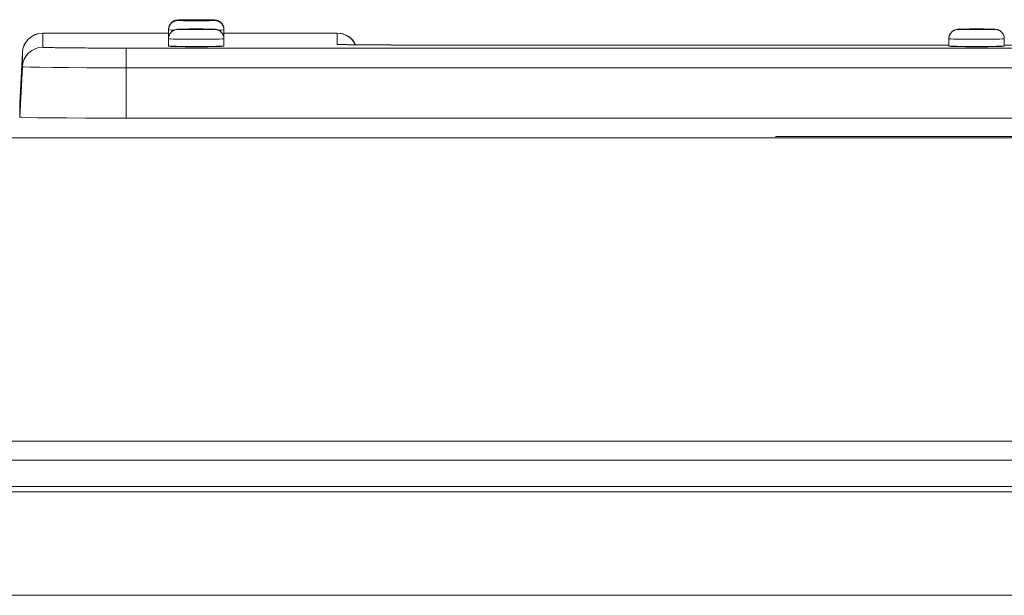
# Model space of a CAD drawing. Units: inches. Extents: x -157 to 182, y -137 to 39.
# Drawn here: x -127 to -122, y 36 to 39 of the extents above; entities that cross this region are included whole.
import ezdxf

# ---------------------------------------------------------------- set-up
doc = ezdxf.new("R2010")
doc.units = ezdxf.units.IN
doc.header["$MEASUREMENT"] = 0
for name, color, linetype, lineweight in [('ACAD_LAYER_0 [1.2]', 7, 'Continuous', 0), ('Unnamed [1.1]', 7, 'Continuous', 0), ('Unnamed [1]', 7, 'Continuous', 0)]:
    doc.layers.add(name, color=color, linetype=linetype, lineweight=lineweight)

msp = doc.modelspace()

# ---------------------------------------------------------------- linework, layer by layer
at = {"layer": 'ACAD_LAYER_0 [1.2]', "color": 18, "linetype": 'Continuous', "lineweight": 0, "true_color": 0x000000}
for p, q in [((-126.47424, 39.22621), (-125.86214, 39.22621)), ((-126.47424, 39.15772), (-126.47424, 39.22608)), ((-125.86214, 39.22608), (-126.47424, 39.22608)), ((-125.8621, 39.24426), (-125.86214, 39.2442)), ((-125.86214, 39.2442), (-125.86214, 39.22621)), ((-125.86214, 39.24221), (-125.86214, 39.20722)), ((-125.59214, 39.2442), (-125.59218, 39.24426)), ((-125.59214, 39.24273), (-125.59214, 39.2442)), ((-125.59214, 39.20722), (-125.59214, 39.24221)), ((-125.59214, 39.22621), (-125.04103, 39.22621)), ((-125.04103, 39.22608), (-125.59214, 39.22608)), ((-125.04103, 39.22608), (-125.04103, 39.1721)), ((-125.86214, 39.19909), (-125.86214, 39.1641)), ((-125.59214, 39.1641), (-125.59214, 39.19909)), ((-122.06214, 39.19909), (-122.06214, 39.1641)), ((-122.06214, 39.19908), (-122.06214, 39.16849)), ((-121.79214, 39.1641), (-121.79214, 39.19909)), ((-126.58696, 38.88614), (-126.5741, 39.13142)), ((-126.5741, 39.13129), (-126.58695, 38.88614)), ((-126.57412, 39.13095), (-126.5741, 39.13129)), ((-126.5741, 39.13142), (-126.5741, 39.13129)), ((-126.5741, 39.06296), (-126.5741, 39.13129)), ((-126.06914, 39.15348), (-113.00514, 39.15348)), ((-126.06914, 39.1253), (-126.06914, 39.15348)), ((-122.06214, 39.16851), (-124.69614, 39.16851)), ((-124.69614, 39.16851), (-124.69614, 39.16848)), ((-122.06214, 39.1685), (-124.69614, 39.1685)), ((-124.69614, 39.16849), (-124.69614, 39.1685)), ((-122.06214, 39.16849), (-124.69614, 39.16849)), ((-118.26214, 39.16851), (-121.79214, 39.16851)), ((-126.06914, 39.05768), (-126.06914, 39.1253)), ((-126.58696, 38.81774), (-126.5741, 39.06296)), ((-113.00514, 39.05768), (-126.06914, 39.05768)), ((-126.06914, 39.05768), (-126.06914, 38.81232)), ((-126.58696, 38.88614), (-126.58696, 38.88598)), ((-126.58696, 38.88497), (-126.58696, 38.886)), ((-126.58696, 38.886), (-126.58696, 38.81774)), ((-126.06914, 38.81232), (-120.15819, 38.81232))]:
    msp.add_line(p, q, dxfattribs=at)
at = {"layer": 'ACAD_LAYER_0 [1.2]', "color": 18, "linetype": 'Continuous', "lineweight": 0, "true_color": 0x000000, "extrusion": (-2.24964e-32, -1.22465e-16, -1)}
for p, q in [((-125.86146, 39.20697), (-125.86214, 39.20722)), ((-125.59214, 39.20722), (-125.59282, 39.20697)), ((-125.04103, 39.1721), (-125.02758, 39.17119))]:
    msp.add_line(p, q, dxfattribs=at)
at = {"layer": 'ACAD_LAYER_0 [1.2]', "color": 18, "linetype": 'Continuous', "lineweight": 0, "true_color": 0x000000}
for points in [[(-125.81614, 39.29019), (-125.8184, 39.2901), (-125.82065, 39.28991), (-125.82289, 39.2896), (-125.82511, 39.2892), (-125.82732, 39.28869), (-125.8295, 39.28807), (-125.83164, 39.28736), (-125.83375, 39.28655), (-125.83582, 39.28565), (-125.83784, 39.28464), (-125.8398, 39.28355), (-125.84171, 39.28236), (-125.84356, 39.28108), (-125.84534, 39.27971), (-125.84704, 39.27826), (-125.84867, 39.27672), (-125.85021, 39.27509), (-125.85167, 39.27339), (-125.85304, 39.27161), (-125.85432, 39.26977), (-125.85551, 39.26786), (-125.8566, 39.26589), (-125.85761, 39.26387), (-125.85852, 39.26181), (-125.85933, 39.2597), (-125.86004, 39.25755), (-125.86065, 39.25537), (-125.86116, 39.25317), (-125.86156, 39.25095), (-125.86186, 39.24871), (-125.86206, 39.24645), (-125.86214, 39.2442)], [(-125.81614, 39.28821), (-125.8184, 39.28812), (-125.82065, 39.28792), (-125.82289, 39.28762), (-125.82511, 39.28721), (-125.82732, 39.2867), (-125.8295, 39.28609), (-125.83164, 39.28538), (-125.83375, 39.28457), (-125.83582, 39.28366), (-125.83784, 39.28266), (-125.8398, 39.28156), (-125.84171, 39.28038), (-125.84356, 39.2791), (-125.84534, 39.27773), (-125.84704, 39.27628), (-125.84867, 39.27473), (-125.85021, 39.27311), (-125.85167, 39.27141), (-125.85304, 39.26963), (-125.85432, 39.26778), (-125.85551, 39.26588), (-125.8566, 39.26391), (-125.85761, 39.26189), (-125.85852, 39.25982), (-125.85933, 39.25771), (-125.86004, 39.25557), (-125.86065, 39.25339), (-125.86116, 39.25119), (-125.86156, 39.24896), (-125.86186, 39.24672), (-125.86206, 39.24447), (-125.86214, 39.24221)], [(-125.81614, 39.29019), (-125.81443, 39.29051), (-125.80937, 39.29081), (-125.80114, 39.2911), (-125.79007, 39.29134), (-125.77659, 39.29155), (-125.7612, 39.2917), (-125.7445, 39.29179), (-125.72714, 39.29182), (-125.70978, 39.29179), (-125.69308, 39.2917), (-125.6777, 39.29155), (-125.66421, 39.29134), (-125.65314, 39.2911), (-125.64492, 39.29081), (-125.63985, 39.29051), (-125.63814, 39.29019)], [(-125.63814, 39.28821), (-125.63985, 39.28852), (-125.64492, 39.28883), (-125.65314, 39.28911), (-125.66421, 39.28936), (-125.6777, 39.28956), (-125.69308, 39.28971), (-125.70978, 39.28981), (-125.72714, 39.28984), (-125.7445, 39.28981), (-125.7612, 39.28971), (-125.77659, 39.28956), (-125.79007, 39.28936), (-125.80114, 39.28911), (-125.80937, 39.28883), (-125.81443, 39.28852), (-125.81614, 39.28821)], [(-125.68589, 39.28821), (-125.68668, 39.28835), (-125.68903, 39.2885), (-125.69284, 39.28863), (-125.69797, 39.28874), (-125.70422, 39.28884), (-125.71136, 39.2889), (-125.71909, 39.28895), (-125.72714, 39.28896), (-125.73519, 39.28895), (-125.74293, 39.2889), (-125.75006, 39.28884), (-125.75631, 39.28874), (-125.76144, 39.28863), (-125.76525, 39.2885), (-125.7676, 39.28835), (-125.76839, 39.28821)], [(-125.76673, 39.29001), (-125.76674, 39.29001), (-125.76674, 39.29001), (-125.76673, 39.29001), (-125.76672, 39.29001), (-125.7667, 39.29001), (-125.76668, 39.29), (-125.76665, 39.29), (-125.76661, 39.28999), (-125.76657, 39.28999), (-125.76652, 39.28998), (-125.76647, 39.28997), (-125.76641, 39.28996), (-125.76635, 39.28995), (-125.76628, 39.28994), (-125.7662, 39.28992), (-125.76612, 39.2899), (-125.76604, 39.28989), (-125.76595, 39.28986), (-125.76585, 39.28984), (-125.76575, 39.28981), (-125.76565, 39.28978), (-125.76554, 39.28975), (-125.76543, 39.28972), (-125.76531, 39.28968)], [(-125.76673, 39.28802), (-125.76673, 39.28802), (-125.76673, 39.28802), (-125.76674, 39.28802), (-125.76674, 39.28802), (-125.76674, 39.28802), (-125.76674, 39.28802), (-125.76674, 39.28802), (-125.76674, 39.28802), (-125.76673, 39.28802), (-125.76673, 39.28802), (-125.76673, 39.28802), (-125.76672, 39.28802), (-125.76672, 39.28802), (-125.76671, 39.28802), (-125.7667, 39.28802), (-125.7667, 39.28802), (-125.76669, 39.28802), (-125.76668, 39.28802), (-125.76666, 39.28801), (-125.76665, 39.28801), (-125.76664, 39.28801), (-125.76662, 39.28801), (-125.76661, 39.28801), (-125.76659, 39.288)], [(-125.68885, 39.28972), (-125.68874, 39.28975), (-125.68863, 39.28978), (-125.68853, 39.28981), (-125.68843, 39.28984), (-125.68834, 39.28986), (-125.68826, 39.28988), (-125.68818, 39.2899), (-125.6881, 39.28992), (-125.68803, 39.28993), (-125.68796, 39.28995), (-125.6879, 39.28996), (-125.68785, 39.28997), (-125.6878, 39.28998), (-125.68775, 39.28998), (-125.68771, 39.28999), (-125.68768, 39.29), (-125.68764, 39.29), (-125.68762, 39.29), (-125.68759, 39.29), (-125.68758, 39.29001), (-125.68756, 39.29001), (-125.68755, 39.29001), (-125.68755, 39.29001), (-125.68755, 39.29001)], [(-125.68768, 39.28801), (-125.68767, 39.28801), (-125.68766, 39.28801), (-125.68764, 39.28801), (-125.68763, 39.28801), (-125.68762, 39.28801), (-125.68762, 39.28802), (-125.68761, 39.28802), (-125.6876, 39.28802), (-125.68759, 39.28802), (-125.68759, 39.28802), (-125.68758, 39.28802), (-125.68757, 39.28802), (-125.68757, 39.28802), (-125.68756, 39.28802), (-125.68756, 39.28802), (-125.68756, 39.28802), (-125.68755, 39.28802), (-125.68755, 39.28802), (-125.68755, 39.28802), (-125.68755, 39.28802), (-125.68755, 39.28802), (-125.68755, 39.28802), (-125.68755, 39.28802), (-125.68755, 39.28802)], [(-125.59214, 39.2442), (-125.59223, 39.24645), (-125.59242, 39.24871), (-125.59272, 39.25095), (-125.59312, 39.25317), (-125.59363, 39.25537), (-125.59424, 39.25755), (-125.59496, 39.2597), (-125.59577, 39.26181), (-125.59668, 39.26387), (-125.59768, 39.26589), (-125.59878, 39.26786), (-125.59997, 39.26977), (-125.60125, 39.27161), (-125.60262, 39.27339), (-125.60407, 39.27509), (-125.60561, 39.27672), (-125.60724, 39.27826), (-125.60894, 39.27971), (-125.61072, 39.28108), (-125.61257, 39.28236), (-125.61448, 39.28355), (-125.61645, 39.28464), (-125.61847, 39.28565), (-125.62053, 39.28655), (-125.62264, 39.28736), (-125.62479, 39.28807), (-125.62696, 39.28869), (-125.62917, 39.2892), (-125.63139, 39.2896), (-125.63363, 39.28991), (-125.63588, 39.2901), (-125.63814, 39.29019)], [(-125.59214, 39.24221), (-125.59223, 39.24447), (-125.59242, 39.24672), (-125.59272, 39.24896), (-125.59312, 39.25119), (-125.59363, 39.25339), (-125.59424, 39.25557), (-125.59496, 39.25771), (-125.59577, 39.25982), (-125.59668, 39.26189), (-125.59768, 39.26391), (-125.59878, 39.26588), (-125.59997, 39.26778), (-125.60125, 39.26963), (-125.60262, 39.27141), (-125.60407, 39.27311), (-125.60562, 39.27473), (-125.60724, 39.27628), (-125.60895, 39.27773), (-125.61072, 39.2791), (-125.61257, 39.28038), (-125.61448, 39.28156), (-125.61645, 39.28266), (-125.61847, 39.28366), (-125.62053, 39.28457), (-125.62264, 39.28538), (-125.62479, 39.28609), (-125.62696, 39.2867), (-125.62917, 39.28721), (-125.63139, 39.28762), (-125.63363, 39.28792), (-125.63588, 39.28812), (-125.63814, 39.28821)], [(-126.47424, 39.22608), (-126.49311, 39.22428), (-126.5113, 39.21895), (-126.52816, 39.21029), (-126.54308, 39.19861), (-126.55552, 39.18432), (-126.56505, 39.16794), (-126.57132, 39.15005), (-126.5741, 39.13129)], [(-125.81614, 39.24509), (-125.8184, 39.245), (-125.82065, 39.2448), (-125.82289, 39.2445), (-125.82511, 39.24409), (-125.82732, 39.24358), (-125.8295, 39.24297), (-125.83164, 39.24226), (-125.83375, 39.24145), (-125.83582, 39.24054), (-125.83784, 39.23954), (-125.8398, 39.23844), (-125.84171, 39.23725), (-125.84356, 39.23598), (-125.84534, 39.23461), (-125.84704, 39.23315), (-125.84867, 39.23161), (-125.85021, 39.22999), (-125.85167, 39.22829), (-125.85304, 39.22651), (-125.85432, 39.22466), (-125.85551, 39.22275), (-125.8566, 39.22079), (-125.85761, 39.21877), (-125.85852, 39.2167), (-125.85933, 39.21459), (-125.86004, 39.21245), (-125.86065, 39.21027), (-125.86116, 39.20807), (-125.86156, 39.20584), (-125.86186, 39.2036), (-125.86206, 39.20135), (-125.86214, 39.19909)], [(-125.63814, 39.24508), (-125.63985, 39.2454), (-125.64492, 39.24571), (-125.65314, 39.24599), (-125.66421, 39.24624), (-125.6777, 39.24644), (-125.69308, 39.24659), (-125.70978, 39.24668), (-125.72714, 39.24672), (-125.7445, 39.24668), (-125.7612, 39.24659), (-125.77659, 39.24644), (-125.79007, 39.24624), (-125.80114, 39.24599), (-125.80937, 39.24571), (-125.81443, 39.2454), (-125.81614, 39.24508)], [(-125.68589, 39.24508), (-125.68668, 39.24523), (-125.68903, 39.24537), (-125.69284, 39.2455), (-125.69797, 39.24562), (-125.70422, 39.24571), (-125.71136, 39.24578), (-125.71909, 39.24583), (-125.72714, 39.24584), (-125.73519, 39.24583), (-125.74293, 39.24578), (-125.75006, 39.24571), (-125.75631, 39.24562), (-125.76144, 39.2455), (-125.76525, 39.24537), (-125.7676, 39.24523), (-125.76839, 39.24508)], [(-125.76674, 39.2449), (-125.76674, 39.2449), (-125.76674, 39.2449), (-125.76674, 39.2449), (-125.76674, 39.2449), (-125.76673, 39.2449), (-125.76673, 39.2449), (-125.76673, 39.2449), (-125.76673, 39.2449), (-125.76672, 39.2449), (-125.76672, 39.2449), (-125.76672, 39.2449), (-125.76671, 39.2449), (-125.7667, 39.2449), (-125.7667, 39.2449), (-125.76669, 39.2449), (-125.76669, 39.2449), (-125.76668, 39.24489), (-125.76667, 39.24489), (-125.76666, 39.24489), (-125.76665, 39.24489), (-125.76664, 39.24489), (-125.76663, 39.24489), (-125.76662, 39.24489), (-125.7666, 39.24488)], [(-125.68769, 39.24488), (-125.68768, 39.24488), (-125.68766, 39.24489), (-125.68765, 39.24489), (-125.68763, 39.24489), (-125.68762, 39.24489), (-125.68761, 39.24489), (-125.6876, 39.2449), (-125.68759, 39.2449), (-125.68758, 39.2449), (-125.68757, 39.2449), (-125.68757, 39.2449), (-125.68756, 39.2449), (-125.68756, 39.2449), (-125.68755, 39.2449), (-125.68755, 39.2449), (-125.68755, 39.2449), (-125.68755, 39.2449), (-125.68754, 39.2449), (-125.68754, 39.2449), (-125.68755, 39.2449), (-125.68755, 39.2449), (-125.68755, 39.2449), (-125.68755, 39.2449), (-125.68755, 39.2449)], [(-125.59214, 39.19909), (-125.59223, 39.20135), (-125.59242, 39.2036), (-125.59272, 39.20584), (-125.59312, 39.20807), (-125.59363, 39.21027), (-125.59424, 39.21245), (-125.59496, 39.21459), (-125.59577, 39.2167), (-125.59668, 39.21877), (-125.59768, 39.22079), (-125.59878, 39.22275), (-125.59997, 39.22466), (-125.60125, 39.22651), (-125.60262, 39.22829), (-125.60407, 39.22999), (-125.60561, 39.23161), (-125.60724, 39.23315), (-125.60894, 39.23461), (-125.61072, 39.23598), (-125.61257, 39.23725), (-125.61448, 39.23844), (-125.61645, 39.23954), (-125.61847, 39.24054), (-125.62053, 39.24145), (-125.62264, 39.24226), (-125.62479, 39.24297), (-125.62696, 39.24358), (-125.62917, 39.24409), (-125.63139, 39.2445), (-125.63363, 39.2448), (-125.63588, 39.245), (-125.63814, 39.24509)], [(-124.95105, 39.16968), (-124.9607, 39.18562), (-124.97313, 39.19949), (-124.98793, 39.21081), (-125.00457, 39.21919), (-125.02247, 39.22434), (-125.04103, 39.22608)], [(-122.01614, 39.24509), (-122.0184, 39.245), (-122.02065, 39.2448), (-122.02289, 39.2445), (-122.02511, 39.24409), (-122.02732, 39.24358), (-122.0295, 39.24297), (-122.03164, 39.24226), (-122.03375, 39.24145), (-122.03582, 39.24054), (-122.03784, 39.23954), (-122.0398, 39.23844), (-122.04171, 39.23725), (-122.04356, 39.23598), (-122.04534, 39.23461), (-122.04704, 39.23315), (-122.04867, 39.23161), (-122.05021, 39.22999), (-122.05167, 39.22829), (-122.05304, 39.22651), (-122.05432, 39.22466), (-122.05551, 39.22275), (-122.05661, 39.22079), (-122.05761, 39.21877), (-122.05852, 39.2167), (-122.05933, 39.21459), (-122.06004, 39.21245), (-122.06065, 39.21027), (-122.06116, 39.20807), (-122.06157, 39.20584), (-122.06187, 39.2036), (-122.06206, 39.20135), (-122.06214, 39.19909)], [(-121.83814, 39.24508), (-121.83985, 39.2454), (-121.84492, 39.24571), (-121.85314, 39.24599), (-121.86421, 39.24624), (-121.8777, 39.24644), (-121.89308, 39.24659), (-121.90978, 39.24668), (-121.92714, 39.24672), (-121.9445, 39.24668), (-121.9612, 39.24659), (-121.97659, 39.24644), (-121.99007, 39.24624), (-122.00114, 39.24599), (-122.00937, 39.24571), (-122.01443, 39.2454), (-122.01614, 39.24508)], [(-121.88589, 39.24508), (-121.88668, 39.24523), (-121.88903, 39.24537), (-121.89284, 39.2455), (-121.89797, 39.24562), (-121.90422, 39.24571), (-121.91136, 39.24578), (-121.91909, 39.24583), (-121.92714, 39.24584), (-121.93519, 39.24583), (-121.94293, 39.24578), (-121.95006, 39.24571), (-121.95631, 39.24562), (-121.96144, 39.2455), (-121.96525, 39.24537), (-121.9676, 39.24523), (-121.96839, 39.24508)], [(-121.96674, 39.2449), (-121.96674, 39.2449), (-121.96674, 39.2449), (-121.96674, 39.2449), (-121.96674, 39.2449), (-121.96673, 39.2449), (-121.96673, 39.2449), (-121.96673, 39.2449), (-121.96673, 39.2449), (-121.96672, 39.2449), (-121.96672, 39.2449), (-121.96672, 39.2449), (-121.96671, 39.2449), (-121.9667, 39.2449), (-121.9667, 39.2449), (-121.96669, 39.2449), (-121.96669, 39.2449), (-121.96668, 39.24489), (-121.96667, 39.24489), (-121.96666, 39.24489), (-121.96665, 39.24489), (-121.96664, 39.24489), (-121.96663, 39.24489), (-121.96662, 39.24489), (-121.9666, 39.24488)], [(-121.88769, 39.24488), (-121.88768, 39.24488), (-121.88766, 39.24489), (-121.88765, 39.24489), (-121.88763, 39.24489), (-121.88762, 39.24489), (-121.88761, 39.24489), (-121.8876, 39.2449), (-121.88759, 39.2449), (-121.88758, 39.2449), (-121.88757, 39.2449), (-121.88757, 39.2449), (-121.88756, 39.2449), (-121.88756, 39.2449), (-121.88755, 39.2449), (-121.88755, 39.2449), (-121.88755, 39.2449), (-121.88755, 39.2449), (-121.88754, 39.2449), (-121.88754, 39.2449), (-121.88755, 39.2449), (-121.88755, 39.2449), (-121.88755, 39.2449), (-121.88755, 39.2449), (-121.88755, 39.2449)], [(-121.79214, 39.19909), (-121.79223, 39.20135), (-121.79242, 39.2036), (-121.79272, 39.20584), (-121.79312, 39.20807), (-121.79363, 39.21027), (-121.79424, 39.21245), (-121.79495, 39.21459), (-121.79577, 39.2167), (-121.79667, 39.21877), (-121.79768, 39.22079), (-121.79878, 39.22275), (-121.79997, 39.22466), (-121.80125, 39.22651), (-121.80262, 39.22829), (-121.80407, 39.22999), (-121.80561, 39.23161), (-121.80724, 39.23315), (-121.80895, 39.23461), (-121.81072, 39.23598), (-121.81257, 39.23725), (-121.81448, 39.23844), (-121.81645, 39.23954), (-121.81847, 39.24054), (-121.82053, 39.24145), (-121.82264, 39.24226), (-121.82479, 39.24297), (-121.82696, 39.24358), (-121.82917, 39.24409), (-121.83139, 39.2445), (-121.83363, 39.2448), (-121.83588, 39.245), (-121.83814, 39.24509)], [(-126.5741, 39.06296), (-126.57132, 39.08172), (-126.56505, 39.0996), (-126.55552, 39.11598), (-126.54308, 39.13026), (-126.52816, 39.14194), (-126.5113, 39.1506), (-126.49311, 39.15592), (-126.47424, 39.15772)], [(-125.82414, 39.16131), (-125.82414, 39.16132), (-125.82414, 39.16132), (-125.82414, 39.16132), (-125.82414, 39.16132), (-125.82413, 39.16133), (-125.82413, 39.16133), (-125.82413, 39.16133), (-125.82412, 39.16133), (-125.82412, 39.16133), (-125.82411, 39.16134), (-125.82411, 39.16134), (-125.8241, 39.16134), (-125.8241, 39.16134), (-125.82409, 39.16135), (-125.82408, 39.16135), (-125.82407, 39.16135), (-125.82406, 39.16135), (-125.82406, 39.16136), (-125.82405, 39.16136), (-125.82404, 39.16136), (-125.82402, 39.16136), (-125.82401, 39.16137), (-125.824, 39.16137), (-125.82399, 39.16137)], [(-125.7925, 39.16056), (-125.79252, 39.16058), (-125.79254, 39.1606), (-125.79256, 39.16062), (-125.79258, 39.16063), (-125.7926, 39.16065), (-125.79262, 39.16067), (-125.79264, 39.16068), (-125.79266, 39.1607), (-125.79268, 39.16072), (-125.7927, 39.16073), (-125.79272, 39.16075), (-125.79274, 39.16077), (-125.79276, 39.16078), (-125.79278, 39.1608), (-125.7928, 39.16082), (-125.79282, 39.16083), (-125.79284, 39.16085), (-125.79286, 39.16087), (-125.79288, 39.16088), (-125.7929, 39.1609), (-125.79292, 39.16091), (-125.79294, 39.16093), (-125.79296, 39.16094), (-125.79298, 39.16096)], [(-125.6613, 39.16096), (-125.66132, 39.16094), (-125.66134, 39.16093), (-125.66136, 39.16091), (-125.66138, 39.1609), (-125.6614, 39.16088), (-125.66142, 39.16087), (-125.66144, 39.16085), (-125.66146, 39.16083), (-125.66148, 39.16082), (-125.6615, 39.1608), (-125.66152, 39.16078), (-125.66154, 39.16077), (-125.66156, 39.16075), (-125.66158, 39.16074), (-125.6616, 39.16072), (-125.66162, 39.1607), (-125.66164, 39.16068), (-125.66166, 39.16067), (-125.66168, 39.16065), (-125.6617, 39.16063), (-125.66172, 39.16062), (-125.66174, 39.1606), (-125.66176, 39.16058), (-125.66178, 39.16056)], [(-125.63029, 39.16137), (-125.63028, 39.16137), (-125.63027, 39.16137), (-125.63026, 39.16136), (-125.63025, 39.16136), (-125.63024, 39.16136), (-125.63023, 39.16136), (-125.63022, 39.16135), (-125.63021, 39.16135), (-125.6302, 39.16135), (-125.63019, 39.16135), (-125.63019, 39.16134), (-125.63018, 39.16134), (-125.63017, 39.16134), (-125.63017, 39.16134), (-125.63016, 39.16133), (-125.63016, 39.16133), (-125.63015, 39.16133), (-125.63015, 39.16133), (-125.63015, 39.16133), (-125.63015, 39.16132), (-125.63014, 39.16132), (-125.63014, 39.16132), (-125.63014, 39.16132), (-125.63014, 39.16131)], [(-122.02414, 39.16131), (-122.02414, 39.16132), (-122.02414, 39.16132), (-122.02414, 39.16132), (-122.02414, 39.16132), (-122.02413, 39.16133), (-122.02413, 39.16133), (-122.02413, 39.16133), (-122.02412, 39.16133), (-122.02412, 39.16133), (-122.02411, 39.16134), (-122.02411, 39.16134), (-122.0241, 39.16134), (-122.0241, 39.16134), (-122.02409, 39.16135), (-122.02408, 39.16135), (-122.02407, 39.16135), (-122.02406, 39.16135), (-122.02406, 39.16136), (-122.02405, 39.16136), (-122.02404, 39.16136), (-122.02402, 39.16136), (-122.02401, 39.16137), (-122.024, 39.16137), (-122.02399, 39.16137)], [(-121.9925, 39.16056), (-121.99252, 39.16058), (-121.99254, 39.1606), (-121.99256, 39.16062), (-121.99258, 39.16063), (-121.9926, 39.16065), (-121.99262, 39.16067), (-121.99264, 39.16068), (-121.99266, 39.1607), (-121.99268, 39.16072), (-121.9927, 39.16073), (-121.99272, 39.16075), (-121.99274, 39.16077), (-121.99276, 39.16078), (-121.99278, 39.1608), (-121.9928, 39.16082), (-121.99282, 39.16083), (-121.99284, 39.16085), (-121.99286, 39.16087), (-121.99288, 39.16088), (-121.9929, 39.1609), (-121.99292, 39.16091), (-121.99294, 39.16093), (-121.99296, 39.16094), (-121.99298, 39.16096)], [(-121.8613, 39.16096), (-121.86132, 39.16094), (-121.86134, 39.16093), (-121.86136, 39.16091), (-121.86138, 39.1609), (-121.8614, 39.16088), (-121.86142, 39.16087), (-121.86144, 39.16085), (-121.86146, 39.16083), (-121.86148, 39.16082), (-121.8615, 39.1608), (-121.86152, 39.16078), (-121.86154, 39.16077), (-121.86156, 39.16075), (-121.86158, 39.16073), (-121.8616, 39.16072), (-121.86162, 39.1607), (-121.86164, 39.16068), (-121.86166, 39.16067), (-121.86168, 39.16065), (-121.8617, 39.16063), (-121.86172, 39.16062), (-121.86174, 39.1606), (-121.86176, 39.16058), (-121.86178, 39.16056)], [(-121.83029, 39.16137), (-121.83028, 39.16137), (-121.83027, 39.16137), (-121.83026, 39.16136), (-121.83025, 39.16136), (-121.83024, 39.16136), (-121.83023, 39.16136), (-121.83022, 39.16135), (-121.83021, 39.16135), (-121.8302, 39.16135), (-121.83019, 39.16135), (-121.83019, 39.16134), (-121.83018, 39.16134), (-121.83017, 39.16134), (-121.83017, 39.16134), (-121.83016, 39.16133), (-121.83016, 39.16133), (-121.83015, 39.16133), (-121.83015, 39.16133), (-121.83015, 39.16133), (-121.83015, 39.16132), (-121.83014, 39.16132), (-121.83014, 39.16132), (-121.83014, 39.16132), (-121.83014, 39.16131)]]:
    msp.add_lwpolyline(points, dxfattribs=at)
at = {"layer": 'ACAD_LAYER_0 [1.2]', "color": 18, "linetype": 'Continuous', "lineweight": 0, "true_color": 0x000000, "extrusion": (0, 0, -1)}
for points in [[(125.81614, 39.28821), (125.81443, 39.28789), (125.80937, 39.28758), (125.80114, 39.2873), (125.79007, 39.28705), (125.77659, 39.28685), (125.7612, 39.2867), (125.7445, 39.28661), (125.72714, 39.28658), (125.70978, 39.28661), (125.69308, 39.2867), (125.6777, 39.28685), (125.66421, 39.28705), (125.65314, 39.2873), (125.64492, 39.28758), (125.63985, 39.28789), (125.63814, 39.28821)], [(125.75965, 39.28972), (125.76443, 39.28987), (125.76739, 39.29002), (125.76839, 39.29019)], [(125.76839, 39.28821), (125.7676, 39.28806), (125.76525, 39.28792), (125.76144, 39.28779), (125.75631, 39.28767), (125.75006, 39.28758), (125.74293, 39.28751), (125.73519, 39.28747), (125.72714, 39.28745), (125.71909, 39.28747), (125.71136, 39.28751), (125.70422, 39.28758), (125.69797, 39.28767), (125.69284, 39.28779), (125.68903, 39.28792), (125.68668, 39.28806), (125.68589, 39.28821)], [(125.68589, 39.29019), (125.68689, 39.29002), (125.68985, 39.28987), (125.69463, 39.28972)], [(125.83567, 39.24074), (125.85015, 39.2412), (125.85911, 39.24169), (125.86214, 39.24221)], [(125.81614, 39.24508), (125.81443, 39.24477), (125.80937, 39.24446), (125.80114, 39.24418), (125.79007, 39.24393), (125.77659, 39.24373), (125.7612, 39.24358), (125.7445, 39.24349), (125.72714, 39.24345), (125.70978, 39.24349), (125.69308, 39.24358), (125.6777, 39.24373), (125.66421, 39.24393), (125.65314, 39.24418), (125.64492, 39.24446), (125.63985, 39.24477), (125.63814, 39.24508)], [(125.76839, 39.24508), (125.7676, 39.24494), (125.76525, 39.2448), (125.76144, 39.24466), (125.75631, 39.24455), (125.75006, 39.24446), (125.74293, 39.24439), (125.73519, 39.24434), (125.72714, 39.24433), (125.71909, 39.24434), (125.71136, 39.24439), (125.70422, 39.24446), (125.69797, 39.24455), (125.69284, 39.24466), (125.68903, 39.2448), (125.68668, 39.24494), (125.68589, 39.24508)], [(125.59214, 39.24221), (125.59518, 39.24169), (125.60414, 39.24119), (125.61864, 39.24074)], [(122.0561, 39.22188), (122.05658, 39.22102), (122.05704, 39.22014), (122.05748, 39.21925), (122.05791, 39.21836), (122.05831, 39.21745), (122.0587, 39.21653), (122.05906, 39.21561), (122.05941, 39.21468), (122.05973, 39.21374), (122.06004, 39.21279), (122.06033, 39.21184), (122.06059, 39.21088), (122.06084, 39.20992), (122.06106, 39.20895), (122.06126, 39.20797), (122.06145, 39.207), (122.06161, 39.20601), (122.06175, 39.20503), (122.06187, 39.20404), (122.06197, 39.20305), (122.06204, 39.20206), (122.0621, 39.20107), (122.06213, 39.20008), (122.06214, 39.19908)], [(122.01614, 39.24508), (122.01443, 39.24477), (122.00937, 39.24446), (122.00114, 39.24418), (121.99007, 39.24393), (121.97659, 39.24373), (121.9612, 39.24358), (121.9445, 39.24349), (121.92714, 39.24345), (121.90978, 39.24349), (121.89308, 39.24358), (121.8777, 39.24373), (121.86421, 39.24393), (121.85314, 39.24418), (121.84492, 39.24446), (121.83985, 39.24477), (121.83814, 39.24508)], [(121.96839, 39.24508), (121.9676, 39.24494), (121.96525, 39.2448), (121.96144, 39.24466), (121.95631, 39.24455), (121.95006, 39.24446), (121.94293, 39.24439), (121.93519, 39.24434), (121.92714, 39.24433), (121.91909, 39.24434), (121.91136, 39.24439), (121.90422, 39.24446), (121.89797, 39.24455), (121.89284, 39.24466), (121.88903, 39.2448), (121.88668, 39.24494), (121.88589, 39.24508)], [(125.59214, 39.19909), (125.59474, 39.19861), (125.60242, 39.19815), (125.61489, 39.19772), (125.63168, 39.19734), (125.65214, 39.19704), (125.67548, 39.19681), (125.7008, 39.19667), (125.72714, 39.19662), (125.75348, 39.19667), (125.7788, 39.19681), (125.80214, 39.19704), (125.8226, 39.19734), (125.83939, 39.19772), (125.85187, 39.19815), (125.85955, 39.19861), (125.86214, 39.19909)], [(121.79214, 39.19909), (121.79474, 39.19861), (121.80242, 39.19815), (121.81489, 39.19772), (121.83168, 39.19734), (121.85214, 39.19704), (121.87548, 39.19681), (121.9008, 39.19667), (121.92714, 39.19662), (121.95348, 39.19667), (121.9788, 39.19681), (122.00214, 39.19704), (122.0226, 39.19734), (122.03939, 39.19772), (122.05187, 39.19815), (122.05955, 39.19861), (122.06214, 39.19909)], [(126.47424, 39.15772), (126.47392, 39.15756), (126.47297, 39.15739), (126.47139, 39.15722), (126.46919, 39.15706), (126.46638, 39.15689), (126.46297, 39.15673), (126.45896, 39.15657), (126.45435, 39.15641), (126.44917, 39.15626), (126.4434, 39.1561), (126.43707, 39.15595), (126.43017, 39.1558), (126.42272, 39.15565), (126.41472, 39.15551), (126.40618, 39.15537), (126.3971, 39.15523), (126.3875, 39.1551), (126.37737, 39.15497), (126.36673, 39.15485), (126.35559, 39.15473), (126.34399, 39.15461), (126.33201, 39.1545), (126.31965, 39.15439), (126.30694, 39.15429), (126.29389, 39.1542), (126.28052, 39.15411), (126.26684, 39.15402), (126.25288, 39.15394), (126.23865, 39.15387), (126.22416, 39.15381), (126.20944, 39.15375), (126.1945, 39.15369), (126.17936, 39.15364), (126.16403, 39.1536), (126.14854, 39.15356), (126.13289, 39.15354), (126.11711, 39.15351), (126.10121, 39.1535), (126.08522, 39.15349), (126.06914, 39.15348)], [(125.86214, 39.1641), (125.862, 39.16311), (125.86163, 39.16267), (125.86107, 39.16261), (125.86037, 39.16273), (125.8596, 39.16285), (125.85875, 39.16289), (125.85783, 39.16287), (125.85683, 39.16278), (125.85572, 39.16266), (125.8545, 39.16251), (125.85316, 39.16236), (125.85168, 39.1622), (125.85005, 39.16207), (125.84828, 39.16195), (125.84637, 39.16185), (125.84431, 39.16176), (125.84212, 39.16169), (125.8398, 39.16162), (125.83735, 39.16157), (125.83478, 39.16152), (125.83208, 39.16148), (125.82927, 39.16144), (125.82634, 39.16141), (125.8233, 39.16137), (125.82015, 39.16133), (125.8169, 39.16129), (125.81355, 39.16126), (125.8101, 39.16122), (125.80656, 39.16118), (125.80293, 39.16113), (125.79922, 39.16109), (125.79543, 39.16105), (125.79157, 39.16101), (125.78763, 39.16097), (125.78362, 39.16094), (125.77955, 39.1609), (125.77542, 39.16086), (125.77123, 39.16083), (125.76699, 39.1608), (125.7627, 39.16077), (125.75837, 39.16074), (125.754, 39.16072), (125.74959, 39.16069), (125.74515, 39.16068), (125.74068, 39.16066), (125.73619, 39.16065), (125.73167, 39.16065), (125.72714, 39.16064)], [(125.72714, 39.16162), (125.75348, 39.16167), (125.7788, 39.16181), (125.80214, 39.16204), (125.8226, 39.16235), (125.83939, 39.16272), (125.85187, 39.16315), (125.85955, 39.16362), (125.86214, 39.1641)], [(125.72714, 39.1603), (125.73378, 39.1603), (125.7403, 39.16031), (125.74669, 39.16032), (125.75293, 39.16033), (125.759, 39.16035), (125.7649, 39.16038), (125.7706, 39.16041), (125.7761, 39.16044), (125.78138, 39.16047), (125.78642, 39.16051), (125.79121, 39.16055), (125.79573, 39.1606), (125.79998, 39.16064), (125.80393, 39.16069), (125.80758, 39.16075), (125.8109, 39.1608), (125.81388, 39.16086), (125.81652, 39.16092), (125.81879, 39.16098), (125.82068, 39.16104), (125.82217, 39.16111), (125.82326, 39.16118), (125.82392, 39.16124), (125.82414, 39.16131)], [(125.72714, 39.16064), (125.72285, 39.16064), (125.71855, 39.16065), (125.71427, 39.16066), (125.71, 39.16066), (125.70574, 39.16068), (125.7015, 39.16069), (125.69729, 39.16071), (125.6931, 39.16073), (125.68895, 39.16075), (125.68483, 39.16077), (125.68075, 39.1608), (125.67672, 39.16083), (125.67273, 39.16086), (125.6688, 39.1609), (125.66492, 39.16093), (125.6611, 39.16097), (125.65735, 39.16101), (125.65366, 39.16105), (125.65005, 39.1611), (125.64652, 39.16115), (125.64306, 39.1612), (125.63969, 39.16125), (125.63641, 39.1613), (125.63322, 39.16135), (125.63012, 39.16141), (125.62713, 39.16147), (125.62424, 39.16153), (125.62147, 39.16159), (125.6188, 39.16166), (125.61625, 39.16172), (125.61382, 39.16179), (125.61152, 39.16186), (125.60934, 39.16193), (125.60729, 39.16201), (125.60537, 39.16208), (125.60358, 39.16217), (125.60193, 39.16225), (125.60042, 39.16234), (125.59905, 39.16244), (125.59782, 39.16254), (125.59674, 39.16265), (125.5958, 39.16276), (125.59501, 39.16287), (125.5943, 39.16294), (125.59361, 39.16293), (125.59292, 39.16286), (125.59237, 39.1631), (125.59214, 39.1641)], [(125.59214, 39.1641), (125.59474, 39.16362), (125.60242, 39.16315), (125.61489, 39.16272), (125.63168, 39.16235), (125.65214, 39.16204), (125.67548, 39.16181), (125.7008, 39.16167), (125.72714, 39.16162)], [(125.63014, 39.16131), (125.63037, 39.16124), (125.63103, 39.16118), (125.63211, 39.16111), (125.63361, 39.16104), (125.6355, 39.16098), (125.63776, 39.16092), (125.6404, 39.16086), (125.64338, 39.1608), (125.64671, 39.16075), (125.65035, 39.16069), (125.65431, 39.16064), (125.65855, 39.1606), (125.66308, 39.16055), (125.66787, 39.16051), (125.67291, 39.16047), (125.67818, 39.16044), (125.68368, 39.16041), (125.68938, 39.16038), (125.69528, 39.16035), (125.70135, 39.16033), (125.70759, 39.16032), (125.71398, 39.16031), (125.7205, 39.1603), (125.72714, 39.1603)], [(124.69614, 39.16849), (124.70983, 39.16849), (124.72345, 39.1685), (124.73698, 39.16852), (124.75042, 39.16854), (124.76374, 39.16856), (124.77693, 39.16859), (124.78998, 39.16863), (124.80287, 39.16867), (124.81559, 39.16871), (124.82812, 39.16877), (124.84046, 39.16882), (124.85257, 39.16888), (124.86446, 39.16895), (124.8761, 39.16902), (124.88749, 39.1691), (124.8986, 39.16918), (124.90942, 39.16926), (124.91994, 39.16935), (124.93014, 39.16945), (124.94002, 39.16955), (124.9495, 39.16965), (124.95856, 39.16976), (124.96718, 39.16987), (124.97536, 39.16998), (124.98309, 39.1701), (124.99036, 39.17022), (124.99717, 39.17034), (125.00351, 39.17046), (125.00939, 39.17059), (125.01478, 39.17072), (125.01969, 39.17085), (125.0241, 39.17098), (125.02802, 39.17112), (125.03144, 39.17126), (125.03434, 39.17139), (125.03674, 39.17153), (125.03861, 39.17167), (125.03995, 39.17182), (125.04076, 39.17196), (125.04103, 39.1721)], [(124.69614, 39.1685), (124.70792, 39.1685), (124.71969, 39.16851), (124.73142, 39.16852), (124.74311, 39.16853), (124.75474, 39.16856), (124.76631, 39.16858), (124.77779, 39.16861), (124.78917, 39.16864), (124.80044, 39.16868), (124.81158, 39.16872), (124.82259, 39.16877), (124.83345, 39.16882), (124.84414, 39.16887), (124.85466, 39.16893), (124.86498, 39.16899), (124.8751, 39.16905), (124.88501, 39.16911), (124.89468, 39.16918), (124.90411, 39.16925), (124.91328, 39.16933), (124.92218, 39.16941), (124.93079, 39.16948), (124.93911, 39.16957), (124.94712, 39.16965), (124.95481, 39.16974), (124.96215, 39.16983), (124.96915, 39.16992), (124.97578, 39.17001), (124.98204, 39.1701), (124.9879, 39.1702), (124.99336, 39.17029), (124.99843, 39.17039), (125.0031, 39.17049), (125.00737, 39.17058), (125.01126, 39.17068), (125.01477, 39.17077), (125.0179, 39.17086), (125.02065, 39.17094), (125.02304, 39.17102), (125.02505, 39.17109), (125.02671, 39.17115), (125.02801, 39.17121), (125.02906, 39.17127), (125.0299, 39.17133), (125.0304, 39.17137), (125.03043, 39.17137), (125.02989, 39.17131), (125.02864, 39.17118)], [(124.69614, 39.16851), (124.7081, 39.16851), (124.72005, 39.16852), (124.73197, 39.16853), (124.74384, 39.16855), (124.75565, 39.16857), (124.76739, 39.16859), (124.77905, 39.16862), (124.79061, 39.16865), (124.80205, 39.16869), (124.81337, 39.16873), (124.82455, 39.16878), (124.83558, 39.16883), (124.84644, 39.16888), (124.85711, 39.16894), (124.8676, 39.169), (124.87788, 39.16906), (124.88793, 39.16913), (124.89776, 39.1692), (124.90733, 39.16927), (124.91664, 39.16935), (124.92568, 39.16943), (124.93443, 39.16952), (124.94287, 39.16961), (124.95101, 39.1697)], [(122.06214, 39.1641), (122.062, 39.16311), (122.06163, 39.16267), (122.06107, 39.16261), (122.06037, 39.16273), (122.0596, 39.16285), (122.05875, 39.16289), (122.05783, 39.16287), (122.05683, 39.16278), (122.05572, 39.16266), (122.0545, 39.16251), (122.05316, 39.16236), (122.05168, 39.1622), (122.05005, 39.16207), (122.04828, 39.16195), (122.04637, 39.16185), (122.04431, 39.16176), (122.04212, 39.16169), (122.0398, 39.16162), (122.03735, 39.16157), (122.03478, 39.16152), (122.03208, 39.16148), (122.02927, 39.16144), (122.02634, 39.16141), (122.0233, 39.16137), (122.02015, 39.16133), (122.0169, 39.16129), (122.01355, 39.16126), (122.0101, 39.16122), (122.00656, 39.16118), (122.00293, 39.16113), (121.99922, 39.16109), (121.99543, 39.16105), (121.99157, 39.16101), (121.98763, 39.16097), (121.98362, 39.16094), (121.97955, 39.1609), (121.97542, 39.16086), (121.97123, 39.16083), (121.96699, 39.1608), (121.9627, 39.16077), (121.95837, 39.16074), (121.954, 39.16072), (121.94959, 39.16069), (121.94515, 39.16068), (121.94068, 39.16066), (121.93619, 39.16065), (121.93167, 39.16065), (121.92714, 39.16064)], [(121.92714, 39.16162), (121.95348, 39.16167), (121.9788, 39.16181), (122.00214, 39.16204), (122.0226, 39.16235), (122.03939, 39.16272), (122.05187, 39.16315), (122.05955, 39.16362), (122.06214, 39.1641)], [(121.92714, 39.1603), (121.93378, 39.1603), (121.9403, 39.16031), (121.94669, 39.16032), (121.95293, 39.16033), (121.959, 39.16035), (121.9649, 39.16038), (121.9706, 39.16041), (121.9761, 39.16044), (121.98138, 39.16047), (121.98642, 39.16051), (121.99121, 39.16055), (121.99573, 39.1606), (121.99998, 39.16064), (122.00393, 39.16069), (122.00758, 39.16075), (122.0109, 39.1608), (122.01388, 39.16086), (122.01652, 39.16092), (122.01879, 39.16098), (122.02068, 39.16104), (122.02217, 39.16111), (122.02326, 39.16118), (122.02392, 39.16124), (122.02414, 39.16131)], [(121.92714, 39.16064), (121.92285, 39.16064), (121.91855, 39.16065), (121.91427, 39.16066), (121.91, 39.16066), (121.90574, 39.16068), (121.9015, 39.16069), (121.89729, 39.16071), (121.8931, 39.16073), (121.88895, 39.16075), (121.88483, 39.16077), (121.88075, 39.1608), (121.87672, 39.16083), (121.87273, 39.16086), (121.8688, 39.1609), (121.86492, 39.16093), (121.8611, 39.16097), (121.85735, 39.16101), (121.85366, 39.16105), (121.85005, 39.1611), (121.84652, 39.16115), (121.84306, 39.1612), (121.83969, 39.16125), (121.83641, 39.1613), (121.83322, 39.16135), (121.83012, 39.16141), (121.82713, 39.16147), (121.82424, 39.16153), (121.82147, 39.16159), (121.8188, 39.16166), (121.81625, 39.16172), (121.81382, 39.16179), (121.81152, 39.16186), (121.80934, 39.16193), (121.80729, 39.16201), (121.80537, 39.16208), (121.80358, 39.16217), (121.80193, 39.16225), (121.80042, 39.16234), (121.79905, 39.16244), (121.79782, 39.16254), (121.79674, 39.16265), (121.7958, 39.16276), (121.79501, 39.16287), (121.7943, 39.16294), (121.79361, 39.16293), (121.79292, 39.16286), (121.79237, 39.1631), (121.79214, 39.1641)], [(121.79214, 39.1641), (121.79474, 39.16362), (121.80242, 39.16315), (121.81489, 39.16272), (121.83168, 39.16235), (121.85214, 39.16204), (121.87548, 39.16181), (121.9008, 39.16167), (121.92714, 39.16162)], [(121.83014, 39.16131), (121.83037, 39.16124), (121.83103, 39.16118), (121.83211, 39.16111), (121.83361, 39.16104), (121.8355, 39.16098), (121.83776, 39.16092), (121.8404, 39.16086), (121.84338, 39.1608), (121.84671, 39.16075), (121.85035, 39.16069), (121.85431, 39.16064), (121.85855, 39.1606), (121.86308, 39.16055), (121.86787, 39.16051), (121.87291, 39.16047), (121.87818, 39.16044), (121.88368, 39.16041), (121.88938, 39.16038), (121.89528, 39.16035), (121.90135, 39.16033), (121.90759, 39.16032), (121.91398, 39.16031), (121.9205, 39.1603), (121.92714, 39.1603)], [(126.06914, 39.05768), (126.16765, 39.05778), (126.26238, 39.05808), (126.34968, 39.05857), (126.4262, 39.05922), (126.489, 39.06003), (126.53567, 39.06094), (126.5644, 39.06193), (126.5741, 39.06296)], [(126.58696, 38.81774), (126.57701, 38.81669), (126.54754, 38.81567), (126.49969, 38.81473), (126.43529, 38.81391), (126.35682, 38.81323), (126.2673, 38.81273), (126.17016, 38.81243), (126.06914, 38.81232)]]:
    msp.add_lwpolyline(points, dxfattribs=at)
at = {"layer": 'ACAD_LAYER_0 [1.2]', "color": 18, "linetype": 'Continuous', "lineweight": 0, "true_color": 0x000000}
for centre, start, end in [((-126.47424, 39.12619), 90, 177), ((-125.04103, 39.12619), 25.76377, 90)]:
    msp.add_arc(centre, 0.10002, start, end, dxfattribs=at)
at = {"layer": 'Unnamed [1.1]', "color": 18, "linetype": 'Continuous', "lineweight": 0, "true_color": 0x000000}
for p, q in [((-156.06955, 38.71708), (-112.0619, 38.71708)), ((-122.90597, 38.72388), (-113.99696, 38.72387)), ((-110.82125, 37.14687), (-147.65996, 37.14736)), ((-110.82946, 37.01975), (-147.65996, 37.01975)), ((-110.82946, 36.99243), (-147.65996, 36.99243))]:
    msp.add_line(p, q, dxfattribs=at)
at = {"layer": 'Unnamed [1.1]', "color": 18, "linetype": 'Continuous', "lineweight": 0, "true_color": 0x000000, "extrusion": (0, 0, -1)}
for points in [[(122.90598, 38.72387), (122.68361, 38.72381), (122.46106, 38.72378), (122.23838, 38.72377), (122.0156, 38.72378), (121.79274, 38.7238), (121.56984, 38.72383)], [(110.82674, 36.49038), (112.36137, 36.49025), (113.896, 36.49012), (115.43063, 36.49001), (116.96526, 36.4899), (118.49989, 36.48981), (120.03452, 36.48972), (121.56915, 36.48965), (123.10378, 36.48958), (124.63841, 36.48952), (126.17304, 36.48947), (127.70767, 36.48942), (129.2423, 36.48938), (130.77692, 36.48935), (132.31155, 36.48932), (133.84618, 36.4893), (135.38081, 36.48928), (136.91543, 36.48927), (138.45006, 36.48926), (139.98469, 36.48925)]]:
    msp.add_lwpolyline(points, dxfattribs=at)
at = {"layer": 'Unnamed [1]', "color": 18, "linetype": 'Continuous', "lineweight": 0, "true_color": 0x000000}
msp.add_line((-152.47761, 37.24078), (-111.8119, 37.24024), dxfattribs=at)

doc.saveas('drawing.dxf')
